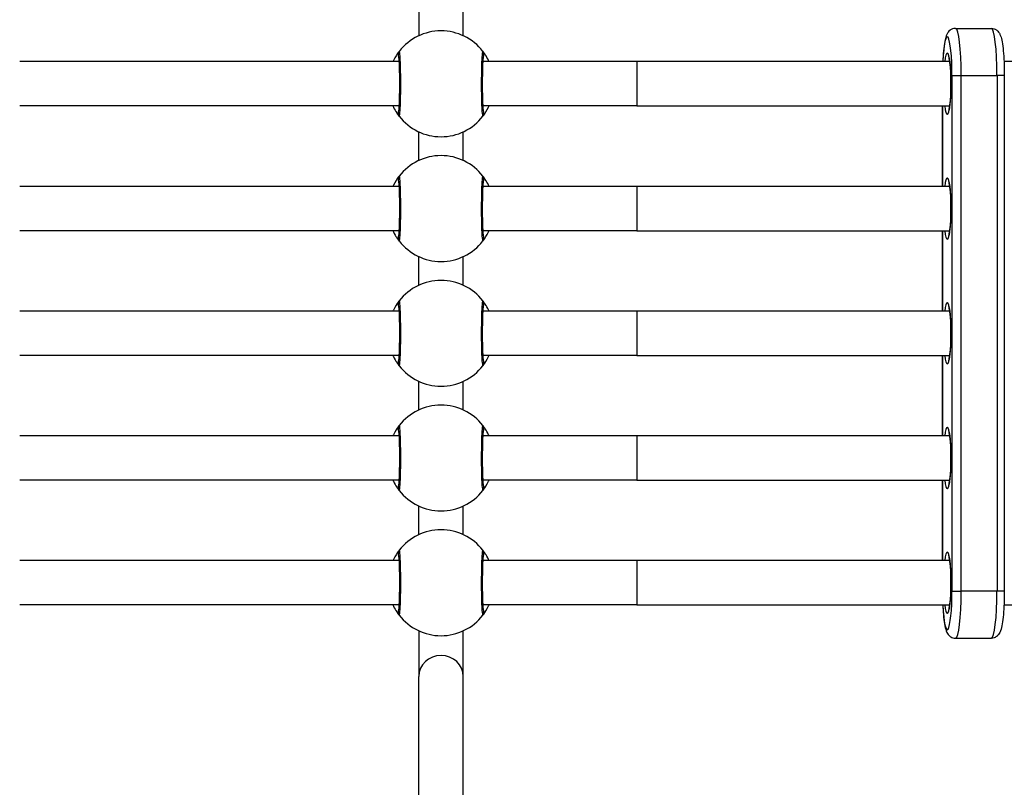
# Model space of a CAD drawing. Units: millimetres. Extents: x -3190 to 5310, y -2735 to 4074.
# Drawn here: x 858 to 1213, y -199 to 78 of the extents above; entities that cross this region are included whole.
import ezdxf

# ---------------------------------------------------------------- set-up
doc = ezdxf.new("R2010")
doc.units = ezdxf.units.MM
doc.header["$LTSCALE"] = 100
doc.layers.add('SW_Toestellen', color=2, linetype='Continuous')

msp = doc.modelspace()

# ---------------------------------------------------------------- linework, layer by layer
at = {"layer": 'SW_Toestellen'}
for p, q in [((1001.6, 88.84), (1001.6, 72.41)), ((1017.6, 72.41), (1017.6, 88.84)), ((1195.21, 75.07), (1208.11, 75.07)), ((994.42, 63.07), (857.6, 63.07)), ((1080.22, 63.07), (1024.78, 63.07)), ((1080.22, 63.07), (1080.22, 47.07)), ((1193.11, 63.07), (1080.22, 63.07)), ((1334.71, 63.07), (1212.7, 63.07)), ((1193.93, 58.07), (1197.27, 58.07)), ((1193.93, 58.07), (1193.93, -127.93)), ((1197.27, -127.93), (1197.27, 58.07)), ((1197.27, -127.93), (1197.27, 58.07)), ((1197.27, 58.07), (1210.18, 58.07)), ((1210.18, 58.07), (1210.18, -127.93)), ((1212.81, 58.07), (1210.18, 58.07)), ((1210.18, 58.07), (1210.18, -127.93)), ((1212.81, 58.07), (1212.81, -127.93)), ((994.42, 47.07), (857.6, 47.07)), ((1080.22, 47.07), (1024.78, 47.07)), ((1080.22, 47.07), (1193.11, 47.07)), ((1190.51, 47.07), (1190.51, 18.07)), ((1190.53, 18.07), (1190.53, 47.07)), ((1001.6, 27.41), (1001.6, 37.72)), ((1017.6, 27.41), (1017.6, 37.72)), ((994.42, 18.07), (857.6, 18.07)), ((1080.22, 18.07), (1024.78, 18.07)), ((1080.22, 18.07), (1080.22, 2.07)), ((1193.11, 18.07), (1080.22, 18.07)), ((994.42, 2.07), (857.6, 2.07)), ((1080.22, 2.07), (1024.78, 2.07)), ((1080.22, 2.07), (1193.11, 2.07)), ((1190.51, 2.07), (1190.51, -26.93)), ((1190.53, -26.93), (1190.53, 2.07)), ((1001.6, -17.59), (1001.6, -7.28)), ((1017.6, -17.59), (1017.6, -7.28)), ((994.42, -26.93), (857.6, -26.93)), ((1080.22, -26.93), (1024.78, -26.93)), ((1080.22, -26.93), (1080.22, -42.93)), ((1193.11, -26.93), (1080.22, -26.93)), ((994.42, -42.93), (857.6, -42.93)), ((1080.22, -42.93), (1024.78, -42.93)), ((1080.22, -42.93), (1193.11, -42.93)), ((1190.51, -42.93), (1190.51, -71.93)), ((1190.53, -71.93), (1190.53, -42.93)), ((1001.6, -62.59), (1001.6, -52.28)), ((1017.6, -62.59), (1017.6, -52.28)), ((994.42, -71.93), (857.6, -71.93)), ((1080.22, -71.93), (1024.78, -71.93)), ((1080.22, -71.93), (1080.22, -87.93)), ((1193.11, -71.93), (1080.22, -71.93)), ((994.42, -87.93), (857.6, -87.93)), ((1080.22, -87.93), (1024.78, -87.93)), ((1080.22, -87.93), (1193.11, -87.93)), ((1190.51, -87.93), (1190.51, -116.93)), ((1190.53, -116.93), (1190.53, -87.93)), ((1001.6, -107.59), (1001.6, -97.28)), ((1017.6, -107.59), (1017.6, -97.28)), ((994.42, -116.93), (857.6, -116.93)), ((1080.22, -116.93), (1024.78, -116.93)), ((1080.22, -116.93), (1080.22, -132.93)), ((1193.11, -116.93), (1080.22, -116.93)), ((1193.93, -127.93), (1197.27, -127.93)), ((1210.18, -127.93), (1197.27, -127.93)), ((1212.81, -127.93), (1210.18, -127.93)), ((994.42, -132.93), (857.6, -132.93)), ((1080.22, -132.93), (1024.78, -132.93)), ((1080.22, -132.93), (1193.11, -132.93)), ((1212.7, -132.93), (1334.71, -132.93)), ((1001.6, -142.28), (1001.6, -158.71)), ((1017.6, -158.71), (1017.6, -142.28)), ((1195.21, -144.93), (1208.11, -144.93)), ((1001.6, -374.7), (1001.6, -158.71)), ((1017.6, -374.7), (1017.6, -158.71))]:
    msp.add_line(p, q, dxfattribs=at)
for centre, start, end in [((1009.6, 55.07), 37.809, 142.191), ((1009.6, 55.07), 217.809, 322.191), ((1009.6, 10.07), 37.809, 142.191), ((1009.6, 10.07), 217.809, 322.191), ((1009.6, -34.93), 37.809, 142.191), ((1009.6, -34.93), 217.809, 322.191), ((1009.6, -79.93), 37.809, 142.191), ((1009.6, -79.93), 217.809, 322.191), ((1009.6, -124.93), 37.809, 142.191), ((1009.6, -124.93), 217.809, 322.191)]:
    msp.add_arc(centre, 19.1, start, end, dxfattribs=at)
for centre, major_axis, ratio, start_param, end_param in [((1195.21, 58.07), (0, 17), 0.121565, 4.712389, 6.283185), ((1195.21, 58.07), (0, 17), 0.121565, 4.712389, 6.283185), ((1208.11, 58.07), (0, 17), 0.121565, 4.712389, 6.283185), ((1208.11, 58.07), (0, 17), 0.121565, 4.712389, 6.283185), ((1192.23, 58.07), (0, 14), 0.121565, 4.712389, 7.488774), ((996.09, 65.55), (-1.58, 1.23), 0.997386, 0, 1.111451), ((1023.11, 65.55), (1.58, 1.23), 0.997386, 5.171516, 6.283185), ((1192.23, 55.07), (0, -11), 0.121565, 5.526729, 10.181234), ((996.09, 44.58), (-1.58, -1.23), 0.997386, 5.171516, 6.283185), ((1023.11, 44.58), (1.58, -1.23), 0.997386, 0, 1.111451), ((996.09, 20.55), (-1.58, 1.23), 0.997386, 0, 1.111451), ((1023.11, 20.55), (1.58, 1.23), 0.997386, 5.171516, 6.283185), ((1192.23, 10.07), (0, -11), 0.121565, 5.526729, 10.181234), ((996.09, -0.42), (-1.58, -1.23), 0.997386, 5.171516, 6.283185), ((1023.11, -0.42), (1.58, -1.23), 0.997386, 0, 1.111451), ((996.09, -24.45), (-1.58, 1.23), 0.997386, 0, 1.111451), ((1023.11, -24.45), (1.58, 1.23), 0.997386, 5.171516, 6.283185), ((1192.23, -34.93), (0, -11), 0.121565, 5.526729, 10.181234), ((996.09, -45.42), (-1.58, -1.23), 0.997386, 5.171516, 6.283185), ((1023.11, -45.42), (1.58, -1.23), 0.997386, 0, 1.111451), ((996.09, -69.45), (-1.58, 1.23), 0.997386, 0, 1.111451), ((1023.11, -69.45), (1.58, 1.23), 0.997386, 5.171516, 6.283185), ((1192.23, -79.93), (0, -11), 0.121565, 5.526729, 10.181234), ((996.09, -90.42), (-1.58, -1.23), 0.997386, 5.171516, 6.283185), ((1023.11, -90.42), (1.58, -1.23), 0.997386, 0, 1.111451), ((996.09, -114.45), (-1.58, 1.23), 0.997386, 0, 1.111451), ((1023.11, -114.45), (1.58, 1.23), 0.997386, 5.171516, 6.283185), ((1192.23, -124.93), (0, -11), 0.121565, 5.526729, 10.181234), ((1192.23, -127.93), (0, -14), 0.121565, 5.077596, 7.853982), ((1195.21, -127.93), (0, -17), 0.121565, 0, 1.570796), ((1195.21, -127.93), (0, -17), 0.121565, 0, 1.570796), ((1208.11, -127.93), (0, -17), 0.121565, 0, 1.570796), ((1208.11, -127.93), (0, -17), 0.121565, 0, 1.570796), ((996.09, -135.42), (-1.58, -1.23), 0.997386, 5.171516, 6.283185), ((1023.11, -135.42), (1.58, -1.23), 0.997386, 0, 1.111451), ((1009.6, -158.71), (-8, 0), 0.938958, 3.141593, 6.283185)]:
    msp.add_ellipse(centre, major_axis=major_axis, ratio=ratio, start_param=start_param, end_param=end_param, dxfattribs=at)
for points, knots in [([(1195.21, 75.07), (1194.82, 75.07), (1194.44, 74.99), (1193.75, 74.74), (1193.46, 74.57), (1192.94, 74.17), (1192.74, 73.94), (1192.34, 73.43), (1192.19, 73.16), (1191.74, 72.21), (1191.59, 71.6), (1191.25, 69.99), (1191.1, 68.98), (1190.84, 66.67), (1190.74, 65.38), (1190.64, 63.69), (1190.63, 63.38), (1190.61, 63.07)], [3.141593, 3.141593, 3.141593, 3.141593, 3.185561, 3.185561, 3.234105, 3.234105, 3.296202, 3.296202, 3.39312, 3.39312, 3.65923, 3.65923, 3.97339, 3.97339, 4.287549, 4.287549, 4.357487, 4.357487, 4.357487, 4.357487]), ([(1208.11, 75.07), (1208.5, 75.07), (1208.88, 74.99), (1209.57, 74.74), (1209.86, 74.57), (1210.38, 74.17), (1210.58, 73.94), (1210.98, 73.43), (1211.13, 73.16), (1211.58, 72.21), (1211.73, 71.6), (1212.07, 69.99), (1212.22, 68.98), (1212.48, 66.67), (1212.58, 65.38), (1212.73, 62.62), (1212.78, 61.15), (1212.81, 59.12), (1212.81, 58.6), (1212.81, 58.07)], [3.141593, 3.141593, 3.141593, 3.141593, 3.185561, 3.185561, 3.234105, 3.234105, 3.296202, 3.296202, 3.39312, 3.39312, 3.65923, 3.65923, 3.97339, 3.97339, 4.287549, 4.287549, 4.601708, 4.601708, 4.712389, 4.712389, 4.712389, 4.712389]), ([(994.51, 66.77), (994.47, 66.72), (994.35, 66.58), (993.78, 65.8), (993.09, 64.79), (992.37, 63.32), (992.31, 63.19), (992.25, 63.06)], [-3.2736174, -3.2736174, -3.2736174, -3.2736174, -3.0406713, -3.0406713, -2.4943139, -2.4943139, -2.4444004, -2.4444004, -2.4444004, -2.4444004]), ([(994.25, 64.92), (994.25, 64.92), (994.26, 64.89), (994.29, 64.7), (994.31, 64.48), (994.37, 63.78), (994.41, 63.23), (994.48, 61.85), (994.51, 61), (994.55, 59.11), (994.57, 58.07), (994.59, 55.92), (994.59, 54.81), (994.58, 52.63), (994.56, 51.56), (994.52, 49.59), (994.49, 48.68), (994.42, 47.14), (994.38, 46.49), (994.33, 45.79), (994.31, 45.61), (994.28, 45.35), (994.26, 45.27), (994.25, 45.21), (994.25, 45.21), (994.25, 45.21)], [0.270767, 0.270767, 0.270767, 0.270767, 0.366071, 0.366071, 0.567646, 0.567646, 0.859973, 0.859973, 1.183383, 1.183383, 1.514071, 1.514071, 1.846542, 1.846542, 2.179115, 2.179115, 2.51031, 2.51031, 2.835648, 2.835648, 2.98363, 2.98363, 3.106947, 3.106947, 3.149617, 3.149617, 3.149617, 3.149617]), ([(994.51, 43.36), (994.58, 43.26), (994.65, 43.51), (994.8, 44.77), (994.88, 45.91), (995, 48.95), (995.04, 50.89), (995.07, 54.74), (995.07, 56.61), (995.02, 59.98), (994.98, 61.49), (994.89, 63.96), (994.83, 64.94), (994.71, 66.16), (994.66, 66.51), (994.57, 66.79), (994.54, 66.82), (994.51, 66.77)], [-3.420396, -3.420396, -3.420396, -3.420396, -2.983101, -2.983101, -2.461306, -2.461306, -1.901495, -1.901495, -1.410958, -1.410958, -0.958647, -0.958647, -0.532581, -0.532581, -0.204839, -0.204839, 0, 0, 0, 0]), ([(1024.69, 66.77), (1024.61, 66.87), (1024.54, 66.62), (1024.39, 65.36), (1024.31, 64.22), (1024.19, 61.18), (1024.15, 59.24), (1024.12, 55.39), (1024.12, 53.52), (1024.17, 50.15), (1024.21, 48.64), (1024.3, 46.17), (1024.36, 45.19), (1024.48, 43.97), (1024.53, 43.62), (1024.62, 43.34), (1024.65, 43.31), (1024.69, 43.36)], [-3.420396, -3.420396, -3.420396, -3.420396, -2.983113, -2.983113, -2.461314, -2.461314, -1.901497, -1.901497, -1.41096, -1.41096, -0.958648, -0.958648, -0.532582, -0.532582, -0.204839, -0.204839, 0, 0, 0, 0]), ([(1024.94, 45.21), (1024.94, 45.21), (1024.93, 45.24), (1024.9, 45.43), (1024.88, 45.65), (1024.82, 46.35), (1024.78, 46.9), (1024.72, 48.28), (1024.69, 49.13), (1024.64, 51.02), (1024.62, 52.06), (1024.6, 54.21), (1024.6, 55.32), (1024.61, 57.5), (1024.63, 58.57), (1024.67, 60.54), (1024.7, 61.45), (1024.77, 62.99), (1024.81, 63.64), (1024.86, 64.34), (1024.88, 64.52), (1024.91, 64.78), (1024.93, 64.86), (1024.94, 64.92), (1024.94, 64.92), (1024.94, 64.92)], [0.270767, 0.270767, 0.270767, 0.270767, 0.366071, 0.366071, 0.567646, 0.567646, 0.859973, 0.859973, 1.183383, 1.183383, 1.514071, 1.514071, 1.846542, 1.846542, 2.179115, 2.179115, 2.51031, 2.51031, 2.835648, 2.835648, 2.98363, 2.98363, 3.106947, 3.106947, 3.149617, 3.149617, 3.149617, 3.149617]), ([(1026.94, 63.06), (1026.88, 63.2), (1026.81, 63.34), (1026.34, 64.3), (1025.92, 65), (1025.28, 65.97), (1025.04, 66.31), (1024.78, 66.65), (1024.71, 66.74), (1024.69, 66.77)], [-0.8292232, -0.8292232, -0.8292232, -0.8292232, -0.7756692, -0.7756692, -0.4376692, -0.4376692, -0.1683343, -0.1683343, 0, 0, 0, 0]), ([(1192.74, 64.86), (1192.74, 64.86), (1192.75, 64.85), (1192.78, 64.75), (1192.83, 64.6), (1192.95, 64.1), (1193.03, 63.67), (1193.19, 62.54), (1193.27, 61.79), (1193.41, 60.05), (1193.47, 59.05), (1193.54, 56.93), (1193.56, 55.81), (1193.55, 53.57), (1193.52, 52.46), (1193.43, 50.36), (1193.36, 49.38), (1193.2, 47.69), (1193.11, 46.96), (1192.92, 45.89), (1192.83, 45.51), (1192.75, 45.3), (1192.74, 45.27), (1192.74, 45.27)], [3.399268, 3.399268, 3.399268, 3.399268, 3.458399, 3.458399, 3.613477, 3.613477, 3.845646, 3.845646, 4.130243, 4.130243, 4.435266, 4.435266, 4.746904, 4.746904, 5.059912, 5.059912, 5.370658, 5.370658, 5.672347, 5.672347, 5.942329, 5.942329, 6.02551, 6.02551, 6.02551, 6.02551]), ([(992.25, 47.07), (992.32, 46.93), (992.38, 46.79), (992.85, 45.83), (993.27, 45.13), (993.91, 44.16), (994.15, 43.82), (994.41, 43.48), (994.48, 43.39), (994.51, 43.36)], [-0.8292232, -0.8292232, -0.8292232, -0.8292232, -0.7756809, -0.7756809, -0.437671, -0.437671, -0.168335, -0.168335, 0, 0, 0, 0]), ([(1024.69, 43.36), (1024.72, 43.41), (1024.84, 43.55), (1025.41, 44.33), (1026.1, 45.34), (1026.82, 46.81), (1026.88, 46.94), (1026.94, 47.07)], [-3.2736175, -3.2736175, -3.2736175, -3.2736175, -3.0407847, -3.0407847, -2.4943712, -2.4943712, -2.4444004, -2.4444004, -2.4444004, -2.4444004]), ([(994.51, 21.77), (994.47, 21.72), (994.35, 21.58), (993.78, 20.8), (993.09, 19.79), (992.37, 18.32), (992.31, 18.19), (992.25, 18.06)], [-3.2736174, -3.2736174, -3.2736174, -3.2736174, -3.0406713, -3.0406713, -2.4943139, -2.4943139, -2.4444004, -2.4444004, -2.4444004, -2.4444004]), ([(994.51, -1.64), (994.58, -1.74), (994.65, -1.49), (994.8, -0.23), (994.88, 0.91), (995, 3.95), (995.04, 5.89), (995.07, 9.74), (995.07, 11.61), (995.02, 14.98), (994.98, 16.49), (994.89, 18.96), (994.83, 19.94), (994.71, 21.16), (994.66, 21.51), (994.57, 21.79), (994.54, 21.82), (994.51, 21.77)], [-3.420396, -3.420396, -3.420396, -3.420396, -2.983101, -2.983101, -2.461306, -2.461306, -1.901495, -1.901495, -1.410958, -1.410958, -0.958647, -0.958647, -0.532581, -0.532581, -0.204839, -0.204839, 0, 0, 0, 0]), ([(1024.69, 21.77), (1024.61, 21.87), (1024.54, 21.62), (1024.39, 20.36), (1024.31, 19.22), (1024.19, 16.18), (1024.15, 14.24), (1024.12, 10.39), (1024.12, 8.52), (1024.17, 5.15), (1024.21, 3.64), (1024.3, 1.17), (1024.36, 0.19), (1024.48, -1.03), (1024.53, -1.38), (1024.62, -1.66), (1024.65, -1.69), (1024.69, -1.64)], [-3.420396, -3.420396, -3.420396, -3.420396, -2.983113, -2.983113, -2.461314, -2.461314, -1.901497, -1.901497, -1.41096, -1.41096, -0.958648, -0.958648, -0.532582, -0.532582, -0.204839, -0.204839, 0, 0, 0, 0]), ([(1026.94, 18.06), (1026.88, 18.2), (1026.81, 18.34), (1026.34, 19.3), (1025.92, 20), (1025.28, 20.97), (1025.04, 21.31), (1024.78, 21.65), (1024.71, 21.74), (1024.69, 21.77)], [-0.8292232, -0.8292232, -0.8292232, -0.8292232, -0.7756692, -0.7756692, -0.4376692, -0.4376692, -0.1683343, -0.1683343, 0, 0, 0, 0]), ([(994.25, 19.92), (994.25, 19.92), (994.26, 19.89), (994.29, 19.7), (994.31, 19.48), (994.37, 18.78), (994.41, 18.23), (994.48, 16.85), (994.51, 16), (994.55, 14.11), (994.57, 13.07), (994.59, 10.92), (994.59, 9.81), (994.58, 7.63), (994.56, 6.56), (994.52, 4.59), (994.49, 3.68), (994.42, 2.14), (994.38, 1.49), (994.33, 0.79), (994.31, 0.61), (994.28, 0.35), (994.26, 0.27), (994.25, 0.21), (994.25, 0.21), (994.25, 0.21)], [0.270767, 0.270767, 0.270767, 0.270767, 0.366071, 0.366071, 0.567646, 0.567646, 0.859973, 0.859973, 1.183383, 1.183383, 1.514071, 1.514071, 1.846542, 1.846542, 2.179115, 2.179115, 2.51031, 2.51031, 2.835648, 2.835648, 2.98363, 2.98363, 3.106947, 3.106947, 3.149617, 3.149617, 3.149617, 3.149617]), ([(1024.94, 0.21), (1024.94, 0.21), (1024.93, 0.24), (1024.9, 0.43), (1024.88, 0.65), (1024.82, 1.35), (1024.78, 1.9), (1024.72, 3.28), (1024.69, 4.13), (1024.64, 6.02), (1024.62, 7.06), (1024.6, 9.21), (1024.6, 10.32), (1024.61, 12.5), (1024.63, 13.57), (1024.67, 15.54), (1024.7, 16.45), (1024.77, 17.99), (1024.81, 18.64), (1024.86, 19.34), (1024.88, 19.52), (1024.91, 19.78), (1024.93, 19.86), (1024.94, 19.92), (1024.94, 19.92), (1024.94, 19.92)], [0.270767, 0.270767, 0.270767, 0.270767, 0.366071, 0.366071, 0.567646, 0.567646, 0.859973, 0.859973, 1.183383, 1.183383, 1.514071, 1.514071, 1.846542, 1.846542, 2.179115, 2.179115, 2.51031, 2.51031, 2.835648, 2.835648, 2.98363, 2.98363, 3.106947, 3.106947, 3.149617, 3.149617, 3.149617, 3.149617]), ([(1192.74, 19.86), (1192.74, 19.86), (1192.75, 19.85), (1192.78, 19.75), (1192.83, 19.6), (1192.95, 19.1), (1193.03, 18.67), (1193.19, 17.54), (1193.27, 16.79), (1193.41, 15.05), (1193.47, 14.05), (1193.54, 11.93), (1193.56, 10.81), (1193.55, 8.57), (1193.52, 7.46), (1193.43, 5.36), (1193.36, 4.38), (1193.2, 2.69), (1193.11, 1.96), (1192.92, 0.89), (1192.83, 0.51), (1192.75, 0.3), (1192.74, 0.27), (1192.74, 0.27)], [3.399268, 3.399268, 3.399268, 3.399268, 3.458399, 3.458399, 3.613477, 3.613477, 3.845646, 3.845646, 4.130243, 4.130243, 4.435266, 4.435266, 4.746904, 4.746904, 5.059912, 5.059912, 5.370658, 5.370658, 5.672347, 5.672347, 5.942329, 5.942329, 6.02551, 6.02551, 6.02551, 6.02551]), ([(992.25, 2.07), (992.32, 1.93), (992.38, 1.79), (992.85, 0.83), (993.27, 0.13), (993.91, -0.84), (994.15, -1.18), (994.41, -1.52), (994.48, -1.61), (994.51, -1.64)], [-0.8292232, -0.8292232, -0.8292232, -0.8292232, -0.7756809, -0.7756809, -0.437671, -0.437671, -0.168335, -0.168335, 0, 0, 0, 0]), ([(1024.69, -1.64), (1024.72, -1.59), (1024.84, -1.45), (1025.41, -0.67), (1026.1, 0.34), (1026.82, 1.81), (1026.88, 1.94), (1026.94, 2.07)], [-3.2736175, -3.2736175, -3.2736175, -3.2736175, -3.0407847, -3.0407847, -2.4943712, -2.4943712, -2.4444004, -2.4444004, -2.4444004, -2.4444004]), ([(994.51, -23.23), (994.47, -23.28), (994.35, -23.42), (993.78, -24.2), (993.09, -25.21), (992.37, -26.68), (992.31, -26.81), (992.25, -26.94)], [-3.2736174, -3.2736174, -3.2736174, -3.2736174, -3.0406713, -3.0406713, -2.4943139, -2.4943139, -2.4444004, -2.4444004, -2.4444004, -2.4444004]), ([(994.51, -46.64), (994.58, -46.74), (994.65, -46.49), (994.8, -45.23), (994.88, -44.09), (995, -41.05), (995.04, -39.11), (995.07, -35.26), (995.07, -33.39), (995.02, -30.02), (994.98, -28.51), (994.89, -26.04), (994.83, -25.06), (994.71, -23.84), (994.66, -23.49), (994.57, -23.21), (994.54, -23.18), (994.51, -23.23)], [-3.420396, -3.420396, -3.420396, -3.420396, -2.983101, -2.983101, -2.461306, -2.461306, -1.901495, -1.901495, -1.410958, -1.410958, -0.958647, -0.958647, -0.532581, -0.532581, -0.204839, -0.204839, 0, 0, 0, 0]), ([(1024.69, -23.23), (1024.61, -23.13), (1024.54, -23.38), (1024.39, -24.64), (1024.31, -25.78), (1024.19, -28.82), (1024.15, -30.76), (1024.12, -34.61), (1024.12, -36.48), (1024.17, -39.85), (1024.21, -41.36), (1024.3, -43.83), (1024.36, -44.81), (1024.48, -46.03), (1024.53, -46.38), (1024.62, -46.66), (1024.65, -46.69), (1024.69, -46.64)], [-3.420396, -3.420396, -3.420396, -3.420396, -2.983113, -2.983113, -2.461314, -2.461314, -1.901497, -1.901497, -1.41096, -1.41096, -0.958648, -0.958648, -0.532582, -0.532582, -0.204839, -0.204839, 0, 0, 0, 0]), ([(1026.94, -26.94), (1026.88, -26.8), (1026.81, -26.66), (1026.34, -25.7), (1025.92, -25), (1025.28, -24.03), (1025.04, -23.69), (1024.78, -23.35), (1024.71, -23.26), (1024.69, -23.23)], [-0.8292232, -0.8292232, -0.8292232, -0.8292232, -0.7756692, -0.7756692, -0.4376692, -0.4376692, -0.1683343, -0.1683343, 0, 0, 0, 0]), ([(994.25, -25.08), (994.25, -25.08), (994.26, -25.11), (994.29, -25.3), (994.31, -25.52), (994.37, -26.22), (994.41, -26.77), (994.48, -28.15), (994.51, -29), (994.55, -30.89), (994.57, -31.93), (994.59, -34.08), (994.59, -35.19), (994.58, -37.37), (994.56, -38.44), (994.52, -40.41), (994.49, -41.32), (994.42, -42.86), (994.38, -43.51), (994.33, -44.21), (994.31, -44.39), (994.28, -44.65), (994.26, -44.73), (994.25, -44.79), (994.25, -44.79), (994.25, -44.79)], [0.270767, 0.270767, 0.270767, 0.270767, 0.366071, 0.366071, 0.567646, 0.567646, 0.859973, 0.859973, 1.183383, 1.183383, 1.514071, 1.514071, 1.846542, 1.846542, 2.179115, 2.179115, 2.51031, 2.51031, 2.835648, 2.835648, 2.98363, 2.98363, 3.106947, 3.106947, 3.149617, 3.149617, 3.149617, 3.149617]), ([(1024.94, -44.79), (1024.94, -44.79), (1024.93, -44.76), (1024.9, -44.57), (1024.88, -44.35), (1024.82, -43.65), (1024.78, -43.1), (1024.72, -41.72), (1024.69, -40.87), (1024.64, -38.98), (1024.62, -37.94), (1024.6, -35.79), (1024.6, -34.68), (1024.61, -32.5), (1024.63, -31.43), (1024.67, -29.46), (1024.7, -28.55), (1024.77, -27.01), (1024.81, -26.36), (1024.86, -25.66), (1024.88, -25.48), (1024.91, -25.22), (1024.93, -25.14), (1024.94, -25.08), (1024.94, -25.08), (1024.94, -25.08)], [0.270767, 0.270767, 0.270767, 0.270767, 0.366071, 0.366071, 0.567646, 0.567646, 0.859973, 0.859973, 1.183383, 1.183383, 1.514071, 1.514071, 1.846542, 1.846542, 2.179115, 2.179115, 2.51031, 2.51031, 2.835648, 2.835648, 2.98363, 2.98363, 3.106947, 3.106947, 3.149617, 3.149617, 3.149617, 3.149617]), ([(1192.74, -25.14), (1192.74, -25.14), (1192.75, -25.15), (1192.78, -25.25), (1192.83, -25.4), (1192.95, -25.9), (1193.03, -26.33), (1193.19, -27.46), (1193.27, -28.21), (1193.41, -29.95), (1193.47, -30.95), (1193.54, -33.07), (1193.56, -34.19), (1193.55, -36.43), (1193.52, -37.54), (1193.43, -39.64), (1193.36, -40.62), (1193.2, -42.31), (1193.11, -43.04), (1192.92, -44.11), (1192.83, -44.49), (1192.75, -44.7), (1192.74, -44.73), (1192.74, -44.73)], [3.399268, 3.399268, 3.399268, 3.399268, 3.458399, 3.458399, 3.613477, 3.613477, 3.845646, 3.845646, 4.130243, 4.130243, 4.435266, 4.435266, 4.746904, 4.746904, 5.059912, 5.059912, 5.370658, 5.370658, 5.672347, 5.672347, 5.942329, 5.942329, 6.02551, 6.02551, 6.02551, 6.02551]), ([(992.25, -42.93), (992.32, -43.07), (992.38, -43.21), (992.85, -44.17), (993.27, -44.87), (993.91, -45.84), (994.15, -46.18), (994.41, -46.52), (994.48, -46.61), (994.51, -46.64)], [-0.8292232, -0.8292232, -0.8292232, -0.8292232, -0.7756809, -0.7756809, -0.437671, -0.437671, -0.168335, -0.168335, 0, 0, 0, 0]), ([(1024.69, -46.64), (1024.72, -46.59), (1024.84, -46.45), (1025.41, -45.67), (1026.1, -44.66), (1026.82, -43.19), (1026.88, -43.06), (1026.94, -42.93)], [-3.2736175, -3.2736175, -3.2736175, -3.2736175, -3.0407847, -3.0407847, -2.4943712, -2.4943712, -2.4444004, -2.4444004, -2.4444004, -2.4444004]), ([(994.51, -68.23), (994.47, -68.28), (994.35, -68.42), (993.78, -69.2), (993.09, -70.21), (992.37, -71.68), (992.31, -71.81), (992.25, -71.94)], [-3.2736174, -3.2736174, -3.2736174, -3.2736174, -3.0406713, -3.0406713, -2.4943139, -2.4943139, -2.4444004, -2.4444004, -2.4444004, -2.4444004]), ([(994.25, -70.08), (994.25, -70.08), (994.26, -70.11), (994.29, -70.3), (994.31, -70.52), (994.37, -71.22), (994.41, -71.77), (994.48, -73.15), (994.51, -74), (994.55, -75.89), (994.57, -76.93), (994.59, -79.08), (994.59, -80.19), (994.58, -82.37), (994.56, -83.44), (994.52, -85.41), (994.49, -86.32), (994.42, -87.86), (994.38, -88.51), (994.33, -89.21), (994.31, -89.39), (994.28, -89.65), (994.26, -89.73), (994.25, -89.79), (994.25, -89.79), (994.25, -89.79)], [0.270767, 0.270767, 0.270767, 0.270767, 0.366071, 0.366071, 0.567646, 0.567646, 0.859973, 0.859973, 1.183383, 1.183383, 1.514071, 1.514071, 1.846542, 1.846542, 2.179115, 2.179115, 2.51031, 2.51031, 2.835648, 2.835648, 2.98363, 2.98363, 3.106947, 3.106947, 3.149617, 3.149617, 3.149617, 3.149617]), ([(994.51, -91.64), (994.58, -91.74), (994.65, -91.49), (994.8, -90.23), (994.88, -89.09), (995, -86.05), (995.04, -84.11), (995.07, -80.26), (995.07, -78.39), (995.02, -75.02), (994.98, -73.51), (994.89, -71.04), (994.83, -70.06), (994.71, -68.84), (994.66, -68.49), (994.57, -68.21), (994.54, -68.18), (994.51, -68.23)], [-3.420396, -3.420396, -3.420396, -3.420396, -2.983101, -2.983101, -2.461306, -2.461306, -1.901495, -1.901495, -1.410958, -1.410958, -0.958647, -0.958647, -0.532581, -0.532581, -0.204839, -0.204839, 0, 0, 0, 0]), ([(1024.69, -68.23), (1024.61, -68.13), (1024.54, -68.38), (1024.39, -69.64), (1024.31, -70.78), (1024.19, -73.82), (1024.15, -75.76), (1024.12, -79.61), (1024.12, -81.48), (1024.17, -84.85), (1024.21, -86.36), (1024.3, -88.83), (1024.36, -89.81), (1024.48, -91.03), (1024.53, -91.38), (1024.62, -91.66), (1024.65, -91.69), (1024.69, -91.64)], [-3.420396, -3.420396, -3.420396, -3.420396, -2.983113, -2.983113, -2.461314, -2.461314, -1.901497, -1.901497, -1.41096, -1.41096, -0.958648, -0.958648, -0.532582, -0.532582, -0.204839, -0.204839, 0, 0, 0, 0]), ([(1024.94, -89.79), (1024.94, -89.79), (1024.93, -89.76), (1024.9, -89.57), (1024.88, -89.35), (1024.82, -88.65), (1024.78, -88.1), (1024.72, -86.72), (1024.69, -85.87), (1024.64, -83.98), (1024.62, -82.94), (1024.6, -80.79), (1024.6, -79.68), (1024.61, -77.5), (1024.63, -76.43), (1024.67, -74.46), (1024.7, -73.55), (1024.77, -72.01), (1024.81, -71.36), (1024.86, -70.66), (1024.88, -70.48), (1024.91, -70.22), (1024.93, -70.14), (1024.94, -70.08), (1024.94, -70.08), (1024.94, -70.08)], [0.270767, 0.270767, 0.270767, 0.270767, 0.366071, 0.366071, 0.567646, 0.567646, 0.859973, 0.859973, 1.183383, 1.183383, 1.514071, 1.514071, 1.846542, 1.846542, 2.179115, 2.179115, 2.51031, 2.51031, 2.835648, 2.835648, 2.98363, 2.98363, 3.106947, 3.106947, 3.149617, 3.149617, 3.149617, 3.149617]), ([(1026.94, -71.94), (1026.88, -71.8), (1026.81, -71.66), (1026.34, -70.7), (1025.92, -70), (1025.28, -69.03), (1025.04, -68.69), (1024.78, -68.35), (1024.71, -68.26), (1024.69, -68.23)], [-0.8292232, -0.8292232, -0.8292232, -0.8292232, -0.7756692, -0.7756692, -0.4376692, -0.4376692, -0.1683343, -0.1683343, 0, 0, 0, 0]), ([(1192.74, -70.14), (1192.74, -70.14), (1192.75, -70.15), (1192.78, -70.25), (1192.83, -70.4), (1192.95, -70.9), (1193.03, -71.33), (1193.19, -72.46), (1193.27, -73.21), (1193.41, -74.95), (1193.47, -75.95), (1193.54, -78.07), (1193.56, -79.19), (1193.55, -81.43), (1193.52, -82.54), (1193.43, -84.64), (1193.36, -85.62), (1193.2, -87.31), (1193.11, -88.04), (1192.92, -89.11), (1192.83, -89.49), (1192.75, -89.7), (1192.74, -89.73), (1192.74, -89.73)], [3.399268, 3.399268, 3.399268, 3.399268, 3.458399, 3.458399, 3.613477, 3.613477, 3.845646, 3.845646, 4.130243, 4.130243, 4.435266, 4.435266, 4.746904, 4.746904, 5.059912, 5.059912, 5.370658, 5.370658, 5.672347, 5.672347, 5.942329, 5.942329, 6.02551, 6.02551, 6.02551, 6.02551]), ([(992.25, -87.93), (992.32, -88.07), (992.38, -88.21), (992.85, -89.17), (993.27, -89.87), (993.91, -90.84), (994.15, -91.18), (994.41, -91.52), (994.48, -91.61), (994.51, -91.64)], [-0.8292232, -0.8292232, -0.8292232, -0.8292232, -0.7756809, -0.7756809, -0.437671, -0.437671, -0.168335, -0.168335, 0, 0, 0, 0]), ([(1024.69, -91.64), (1024.72, -91.59), (1024.84, -91.45), (1025.41, -90.67), (1026.1, -89.66), (1026.82, -88.19), (1026.88, -88.06), (1026.94, -87.93)], [-3.2736175, -3.2736175, -3.2736175, -3.2736175, -3.0407847, -3.0407847, -2.4943712, -2.4943712, -2.4444004, -2.4444004, -2.4444004, -2.4444004]), ([(994.51, -113.23), (994.47, -113.28), (994.35, -113.42), (993.78, -114.2), (993.09, -115.21), (992.37, -116.68), (992.31, -116.81), (992.25, -116.94)], [-3.2736174, -3.2736174, -3.2736174, -3.2736174, -3.0406713, -3.0406713, -2.4943139, -2.4943139, -2.4444004, -2.4444004, -2.4444004, -2.4444004]), ([(994.51, -136.64), (994.58, -136.74), (994.65, -136.49), (994.8, -135.23), (994.88, -134.09), (995, -131.05), (995.04, -129.11), (995.07, -125.26), (995.07, -123.39), (995.02, -120.02), (994.98, -118.51), (994.89, -116.04), (994.83, -115.06), (994.71, -113.84), (994.66, -113.49), (994.57, -113.21), (994.54, -113.18), (994.51, -113.23)], [-3.420396, -3.420396, -3.420396, -3.420396, -2.983101, -2.983101, -2.461306, -2.461306, -1.901495, -1.901495, -1.410958, -1.410958, -0.958647, -0.958647, -0.532581, -0.532581, -0.204839, -0.204839, 0, 0, 0, 0]), ([(1024.69, -113.23), (1024.61, -113.13), (1024.54, -113.38), (1024.39, -114.64), (1024.31, -115.78), (1024.19, -118.82), (1024.15, -120.76), (1024.12, -124.61), (1024.12, -126.48), (1024.17, -129.85), (1024.21, -131.36), (1024.3, -133.83), (1024.36, -134.81), (1024.48, -136.03), (1024.53, -136.38), (1024.62, -136.66), (1024.65, -136.69), (1024.69, -136.64)], [-3.420396, -3.420396, -3.420396, -3.420396, -2.983113, -2.983113, -2.461314, -2.461314, -1.901497, -1.901497, -1.41096, -1.41096, -0.958648, -0.958648, -0.532582, -0.532582, -0.204839, -0.204839, 0, 0, 0, 0]), ([(1026.94, -116.94), (1026.88, -116.8), (1026.81, -116.66), (1026.34, -115.7), (1025.92, -115), (1025.28, -114.03), (1025.04, -113.69), (1024.78, -113.35), (1024.71, -113.26), (1024.69, -113.23)], [-0.8292232, -0.8292232, -0.8292232, -0.8292232, -0.7756692, -0.7756692, -0.4376692, -0.4376692, -0.1683343, -0.1683343, 0, 0, 0, 0]), ([(994.25, -115.08), (994.25, -115.08), (994.26, -115.11), (994.29, -115.3), (994.31, -115.52), (994.37, -116.22), (994.41, -116.77), (994.48, -118.15), (994.51, -119), (994.55, -120.89), (994.57, -121.93), (994.59, -124.08), (994.59, -125.19), (994.58, -127.37), (994.56, -128.44), (994.52, -130.41), (994.49, -131.32), (994.42, -132.86), (994.38, -133.51), (994.33, -134.21), (994.31, -134.39), (994.28, -134.65), (994.26, -134.73), (994.25, -134.79), (994.25, -134.79), (994.25, -134.79)], [0.270767, 0.270767, 0.270767, 0.270767, 0.366071, 0.366071, 0.567646, 0.567646, 0.859973, 0.859973, 1.183383, 1.183383, 1.514071, 1.514071, 1.846542, 1.846542, 2.179115, 2.179115, 2.51031, 2.51031, 2.835648, 2.835648, 2.98363, 2.98363, 3.106947, 3.106947, 3.149617, 3.149617, 3.149617, 3.149617]), ([(1024.94, -134.79), (1024.94, -134.79), (1024.93, -134.76), (1024.9, -134.57), (1024.88, -134.35), (1024.82, -133.65), (1024.78, -133.1), (1024.72, -131.72), (1024.69, -130.87), (1024.64, -128.98), (1024.62, -127.94), (1024.6, -125.79), (1024.6, -124.68), (1024.61, -122.5), (1024.63, -121.43), (1024.67, -119.46), (1024.7, -118.55), (1024.77, -117.01), (1024.81, -116.36), (1024.86, -115.66), (1024.88, -115.48), (1024.91, -115.22), (1024.93, -115.14), (1024.94, -115.08), (1024.94, -115.08), (1024.94, -115.08)], [0.270767, 0.270767, 0.270767, 0.270767, 0.366071, 0.366071, 0.567646, 0.567646, 0.859973, 0.859973, 1.183383, 1.183383, 1.514071, 1.514071, 1.846542, 1.846542, 2.179115, 2.179115, 2.51031, 2.51031, 2.835648, 2.835648, 2.98363, 2.98363, 3.106947, 3.106947, 3.149617, 3.149617, 3.149617, 3.149617]), ([(1192.74, -115.14), (1192.74, -115.14), (1192.75, -115.15), (1192.78, -115.25), (1192.83, -115.4), (1192.95, -115.9), (1193.03, -116.33), (1193.19, -117.46), (1193.27, -118.21), (1193.41, -119.95), (1193.47, -120.95), (1193.54, -123.07), (1193.56, -124.19), (1193.55, -126.43), (1193.52, -127.54), (1193.43, -129.64), (1193.36, -130.62), (1193.2, -132.31), (1193.11, -133.04), (1192.92, -134.11), (1192.83, -134.49), (1192.75, -134.7), (1192.74, -134.73), (1192.74, -134.73)], [3.399268, 3.399268, 3.399268, 3.399268, 3.458399, 3.458399, 3.613477, 3.613477, 3.845646, 3.845646, 4.130243, 4.130243, 4.435266, 4.435266, 4.746904, 4.746904, 5.059912, 5.059912, 5.370658, 5.370658, 5.672347, 5.672347, 5.942329, 5.942329, 6.02551, 6.02551, 6.02551, 6.02551]), ([(1212.81, -127.93), (1212.81, -129.44), (1212.78, -130.94), (1212.67, -133.82), (1212.59, -135.18), (1212.37, -137.67), (1212.23, -138.79), (1211.91, -140.72), (1211.74, -141.52), (1211.3, -142.69), (1211.14, -143.08), (1210.64, -143.75), (1210.49, -143.92), (1210.01, -144.34), (1209.63, -144.61), (1208.8, -144.88), (1208.46, -144.93), (1208.11, -144.93)], [4.712389, 4.712389, 4.712389, 4.712389, 5.026548, 5.026548, 5.340708, 5.340708, 5.654867, 5.654867, 5.969026, 5.969026, 6.126106, 6.126106, 6.175613, 6.175613, 6.243726, 6.243726, 6.283185, 6.283185, 6.283185, 6.283185]), ([(992.25, -132.93), (992.32, -133.07), (992.38, -133.21), (992.85, -134.17), (993.27, -134.87), (993.91, -135.84), (994.15, -136.18), (994.41, -136.52), (994.48, -136.61), (994.51, -136.64)], [-0.8292232, -0.8292232, -0.8292232, -0.8292232, -0.7756809, -0.7756809, -0.437671, -0.437671, -0.168335, -0.168335, 0, 0, 0, 0]), ([(1024.69, -136.64), (1024.72, -136.59), (1024.84, -136.45), (1025.41, -135.67), (1026.1, -134.66), (1026.82, -133.19), (1026.88, -133.06), (1026.94, -132.93)], [-3.2736175, -3.2736175, -3.2736175, -3.2736175, -3.0407847, -3.0407847, -2.4943712, -2.4943712, -2.4444004, -2.4444004, -2.4444004, -2.4444004]), ([(1190.61, -132.93), (1190.67, -134.17), (1190.75, -135.35), (1190.95, -137.67), (1191.09, -138.79), (1191.41, -140.72), (1191.58, -141.52), (1192.02, -142.69), (1192.17, -143.08), (1192.68, -143.75), (1192.83, -143.92), (1193.31, -144.34), (1193.69, -144.61), (1194.52, -144.88), (1194.86, -144.93), (1195.21, -144.93)], [5.067291, 5.067291, 5.067291, 5.067291, 5.340708, 5.340708, 5.654867, 5.654867, 5.969026, 5.969026, 6.126106, 6.126106, 6.175613, 6.175613, 6.243726, 6.243726, 6.283185, 6.283185, 6.283185, 6.283185])]:
    msp.add_open_spline(points, degree=3, knots=knots, dxfattribs=at)

doc.saveas('drawing.dxf')
